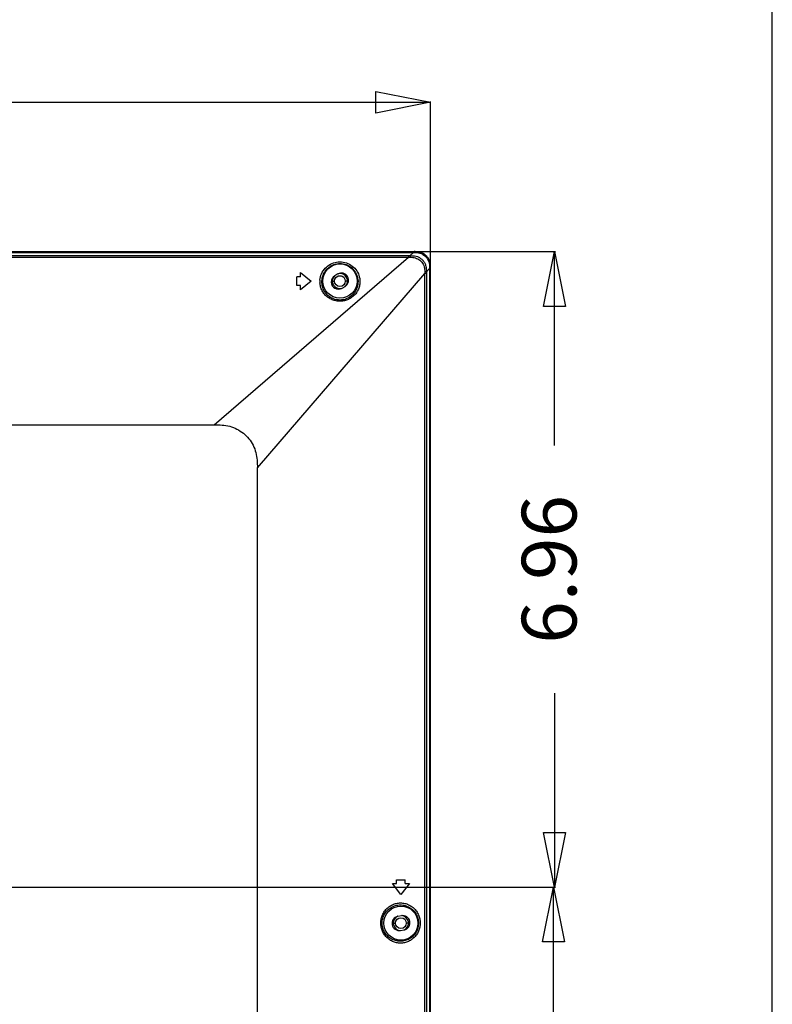
# Model space of a CAD drawing. Extents: x 21 to 137, y 5 to 92.
# Drawn here: x 128 to 137, y 55 to 66 of the extents above; entities that cross this region are included whole.
import ezdxf
from ezdxf.enums import TextEntityAlignment as Align

# ---------------------------------------------------------------- set-up
doc = ezdxf.new("R2010")
doc.units = 0
doc.layers.get('0').update_dxf_attribs({"linetype": 'CONTINUOUS'})
doc.layers.add('INTFCLR_102797', color=7, linetype='CONTINUOUS')

msp = doc.modelspace()

# ---------------------------------------------------------------- linework, layer by layer
at = {"color": 7, "linetype": 'CONTINUOUS', "ltscale": 6.007917, "flags": 128}
msp.add_lwpolyline([(21.333, 91.953), (21.333, 5.402), (136.727, 5.402), (136.727, 91.953), (21.333, 91.953)], dxfattribs=at)
at = {"color": 7, "linetype": 'CONTINUOUS', "flags": 128}
for points in [[(95.37, 63.179), (132.801, 63.179)], [(95.378, 63.171), (132.794, 63.171)], [(95.433, 63.135), (132.739, 63.135)], [(95.433, 63.118), (132.739, 63.118)], [(130.608, 61.281), (132.739, 63.118)], [(132.739, 63.135), (132.739, 63.118)], [(132.794, 63.171), (132.758, 63.135)], [(131.081, 60.809), (132.918, 62.939)], [(131.514, 62.809), (131.514, 62.903)], [(131.553, 62.903), (131.514, 62.903)], [(131.553, 62.903), (131.553, 62.95)], [(131.553, 62.95), (131.671, 62.856)], [(131.963, 62.934), (131.929, 62.914)], [(132.918, 44.283), (132.918, 62.94)], [(132.934, 62.94), (132.918, 62.94)], [(132.97, 62.994), (132.934, 62.958)], [(132.934, 62.94), (132.934, 44.283)], [(132.97, 62.994), (132.97, 41.507)], [(132.978, 41.499), (132.978, 63.002)], [(131.553, 62.809), (131.514, 62.809)], [(131.671, 62.856), (131.553, 62.761)], [(131.553, 62.761), (131.553, 62.809)], [(131.903, 62.856), (131.927, 62.856)], [(132.009, 62.778), (132.043, 62.798)], [(132.069, 62.856), (132.045, 62.856)], [(97.563, 61.281), (130.608, 61.281)], [(131.081, 43.763), (131.081, 60.809)], [(132.561, 56.254), (132.608, 56.254)], [(132.655, 56.136), (132.561, 56.254)], [(132.608, 56.254), (132.608, 56.294)], [(132.608, 56.294), (132.703, 56.294)], [(132.75, 56.254), (132.655, 56.136)], [(132.703, 56.254), (132.703, 56.294)], [(132.703, 56.254), (132.75, 56.254)], [(132.66, 55.902), (132.621, 55.895)], [(132.573, 55.821), (132.596, 55.821)], [(132.738, 55.821), (132.714, 55.821)], [(132.651, 55.74), (132.69, 55.748)]]:
    msp.add_lwpolyline(points, dxfattribs=at).dxf.unprotected_set("ltscale", 0)
at = {"color": 3, "linetype": 'CONTINUOUS', "flags": 128}
msp.add_lwpolyline([(131.963, 62.912), (132.005, 62.912)], dxfattribs=at).dxf.unprotected_set("ltscale", 0)
at = {"color": 7, "linetype": 'CONTINUOUS'}
for centre, radius in [((131.986, 62.856), 0.188), ((131.986, 62.856), 0.0591), ((132.655, 55.821), 0.187), ((132.655, 55.821), 0.0591)]:
    msp.add_circle(centre, radius, dxfattribs=at).dxf.unprotected_set("ltscale", 0)
for centre, radius, start, end in [((132.742, 71.892), 8.757, 269.98, 270.1019), ((131.969, 62.846), 0.0787, 120.5803, 300.5803), ((131.986, 62.856), 0.0827, 134.6523, 282.0337), ((132.003, 62.866), 0.0787, 300.5803, 120.5803), ((131.986, 62.856), 0.0827, 314.6523, 102.8571), ((141.796, 62.943), 8.862, 179.8989, 180.0193), ((131.279, 62.996), 1.692, 359.9585, 0.1985), ((131.973, 62.85), 0.208, 175.0266, 183.7414), ((132.636, 55.818), 0.0787, 100.8028, 280.8028), ((132.655, 55.821), 0.0827, 113.3669, 266.7494), ((132.655, 55.821), 0.0827, 293.3669, 86.7494), ((132.675, 55.825), 0.0787, 280.8028, 100.8028)]:
    msp.add_arc(centre, radius, start, end, dxfattribs=at).dxf.unprotected_set("ltscale", 0)
for points in [[(132.739, 63.118), (132.743, 63.118), (132.747, 63.118), (132.751, 63.118), (132.754, 63.118), (132.758, 63.118)], [(132.758, 63.135), (132.758, 63.132), (132.758, 63.129), (132.758, 63.126), (132.758, 63.123), (132.758, 63.121), (132.758, 63.118)], [(132.758, 63.135), (132.789, 63.134), (132.821, 63.129), (132.85, 63.118), (132.877, 63.1), (132.9, 63.078), (132.917, 63.051), (132.928, 63.021), (132.933, 62.99), (132.934, 62.958)], [(132.794, 63.171), (132.803, 63.171), (132.813, 63.171), (132.822, 63.17), (132.831, 63.169), (132.84, 63.168)], [(132.855, 63.175), (132.845, 63.177), (132.834, 63.178), (132.823, 63.178), (132.812, 63.179), (132.801, 63.179)], [(132.84, 63.168), (132.845, 63.168), (132.85, 63.167), (132.855, 63.166), (132.859, 63.164), (132.864, 63.163)], [(132.975, 63.055), (132.966, 63.083), (132.952, 63.11), (132.933, 63.133), (132.91, 63.152), (132.884, 63.166), (132.855, 63.175)], [(132.864, 63.163), (132.886, 63.154), (132.907, 63.141), (132.926, 63.125), (132.941, 63.107), (132.954, 63.086), (132.963, 63.063)], [(131.766, 62.868), (131.784, 62.937), (131.824, 62.997), (131.881, 63.041), (131.95, 63.064), (132.022, 63.064), (132.09, 63.041), (132.148, 62.997), (132.188, 62.937), (132.206, 62.868)], [(131.787, 62.856), (131.801, 62.921), (131.836, 62.98), (131.888, 63.022), (131.952, 63.045), (132.02, 63.045), (132.084, 63.022), (132.137, 62.98), (132.171, 62.921), (132.185, 62.856)], [(132.758, 63.118), (132.786, 63.115), (132.814, 63.11), (132.84, 63.099), (132.863, 63.084), (132.883, 63.064), (132.899, 63.04), (132.909, 63.014), (132.915, 62.987), (132.917, 62.959)], [(132.963, 63.063), (132.966, 63.051), (132.968, 63.039), (132.969, 63.027), (132.97, 63.014), (132.97, 63.002)], [(132.978, 63.002), (132.978, 63.012), (132.978, 63.023), (132.977, 63.034), (132.976, 63.044), (132.975, 63.055)], [(132.934, 62.958), (132.931, 62.959), (132.928, 62.959), (132.926, 62.959), (132.923, 62.959), (132.92, 62.959), (132.917, 62.959)], [(132.917, 62.959), (132.917, 62.955), (132.918, 62.951), (132.918, 62.947), (132.918, 62.943), (132.918, 62.939)], [(132.206, 62.868), (132.204, 62.822), (132.193, 62.778), (132.173, 62.737), (132.144, 62.701), (132.109, 62.672), (132.068, 62.651), (132.024, 62.638), (131.978, 62.635), (131.933, 62.642), (131.89, 62.657), (131.851, 62.68), (131.817, 62.712), (131.791, 62.749), (131.774, 62.792), (131.766, 62.837)], [(132.185, 62.856), (132.175, 62.787), (132.142, 62.724), (132.088, 62.677), (132.022, 62.652), (131.951, 62.652), (131.884, 62.677), (131.83, 62.724), (131.797, 62.787), (131.787, 62.856)], [(130.608, 61.281), (130.693, 61.279), (130.777, 61.265), (130.856, 61.235), (130.928, 61.188), (130.988, 61.128), (131.034, 61.057), (131.064, 60.977), (131.078, 60.894), (131.081, 60.809)], [(132.435, 55.821), (132.439, 55.867), (132.453, 55.91), (132.475, 55.95), (132.505, 55.985), (132.542, 56.012), (132.583, 56.031), (132.628, 56.041), (132.673, 56.041), (132.718, 56.031), (132.759, 56.012), (132.796, 55.985), (132.826, 55.95), (132.848, 55.91), (132.862, 55.867), (132.866, 55.821)], [(132.448, 55.821), (132.455, 55.873), (132.475, 55.92), (132.506, 55.962), (132.547, 55.993), (132.596, 56.013), (132.648, 56.021), (132.7, 56.013), (132.748, 55.993), (132.79, 55.962), (132.821, 55.92), (132.841, 55.873), (132.848, 55.821)], [(132.866, 55.821), (132.861, 55.776), (132.848, 55.733), (132.825, 55.693), (132.795, 55.659), (132.759, 55.631), (132.717, 55.612), (132.673, 55.602), (132.627, 55.602), (132.583, 55.612), (132.542, 55.631), (132.505, 55.658), (132.475, 55.693), (132.453, 55.733), (132.439, 55.776), (132.435, 55.821)], [(132.848, 55.821), (132.841, 55.77), (132.821, 55.722), (132.79, 55.681), (132.748, 55.649), (132.7, 55.629), (132.648, 55.622), (132.596, 55.629), (132.547, 55.649), (132.506, 55.681), (132.475, 55.722), (132.455, 55.77), (132.448, 55.821)]]:
    msp.add_spline(points, degree=3, dxfattribs=at).dxf.unprotected_set("ltscale", 0)
at = {"layer": 'INTFCLR_102797', "color": 5, "linetype": 'CONTINUOUS', "ltscale": 0.004921, "flags": 128}
for points in [[(132.378, 64.935), (132.978, 64.815), (132.378, 64.695), (132.378, 64.935)], [(127.158, 64.815), (132.978, 64.815)], [(132.978, 61.925), (132.978, 64.825)], [(130.718, 63.179), (134.35, 63.179)], [(134.22, 62.579), (134.34, 63.179), (134.46, 62.579), (134.22, 62.579)], [(134.34, 61.054), (134.34, 63.179)], [(134.34, 58.34), (134.34, 56.215)], [(134.46, 56.815), (134.34, 56.215), (134.22, 56.815), (134.46, 56.815)], [(118.023, 56.215), (134.35, 56.215)], [(133.446, 56.215), (134.338, 56.215)], [(134.208, 55.615), (134.328, 56.215), (134.448, 55.615), (134.208, 55.615)], [(134.328, 52.878), (134.328, 56.215)]]:
    msp.add_lwpolyline(points, dxfattribs=at)

# ---------------------------------------------------------------- texts
at = {"layer": 'INTFCLR_102797', "color": 5}
e = msp.add_text('6.96', height=0.6, rotation=90, dxfattribs=at)
e.set_placement((134.58, 58.882), (134.58, 60.512), align=Align.FIT)
e.dxf.unprotected_set("ltscale", 0)

doc.saveas('drawing.dxf')
